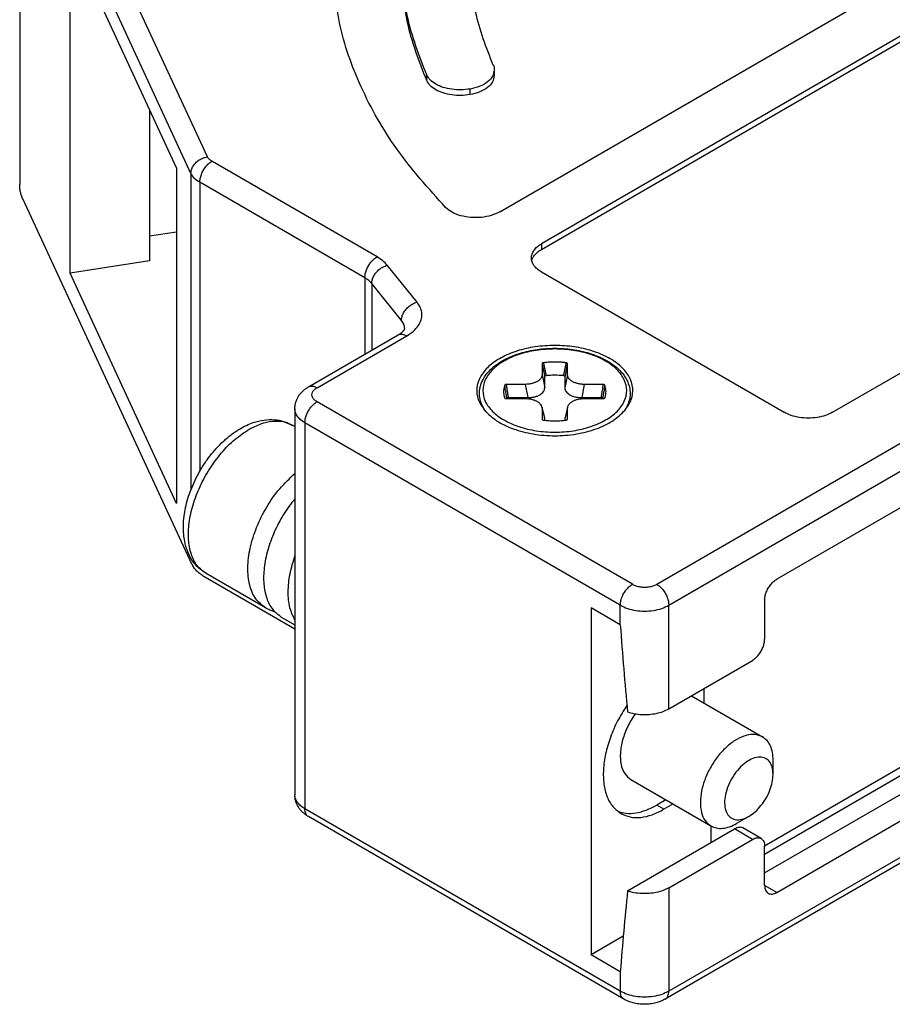
# Model space of a CAD drawing. Units: millimetres. Extents: x -210 to 0, y 0 to 297.
# Drawn here: x -82 to -57, y 232 to 260 of the extents above; entities that cross this region are included whole.
import ezdxf

# ---------------------------------------------------------------- set-up
doc = ezdxf.new("R2010")
doc.units = ezdxf.units.MM
doc.layers.add('1', color=7, linetype='Continuous')

msp = doc.modelspace()

# ---------------------------------------------------------------- linework, layer by layer
at = {"color": 7, "linetype": 'Continuous'}
for p, q in [((-67.949, 254.689), (-34.408, 274.101)), ((-32.794, 273.399), (-66.735, 253.754)), ((-66.735, 253.591), (-32.794, 273.236)), ((-63.023, 243.218), (-15.293, 270.842)), ((-58.25, 248.843), (-24.309, 268.488)), ((-18.44, 267.961), (-59.876, 243.979)), ((-81.941, 266.739), (-81.941, 255.485)), ((-76.951, 255.809), (-81.873, 266.439)), ((-77.367, 255.973), (-80.473, 262.681)), ((-80.473, 252.895), (-80.473, 262.681)), ((-18.711, 259.982), (-60.23, 235.952)), ((-19.642, 259.688), (-60.23, 236.197)), ((-15.396, 259.36), (-63.126, 231.736)), ((-60.23, 235.416), (-19.11, 259.215)), ((-68.109, 258.822), (-68.109, 258.659)), ((-59.876, 234.845), (-18.44, 258.827)), ((-78.155, 257.674), (-78.155, 253.255)), ((-77.367, 255.973), (-77.367, 246.187)), ((-71.88, 252.764), (-76.692, 255.549)), ((-76.922, 244.42), (-81.844, 255.051)), ((-77.367, 254.096), (-78.155, 253.974)), ((-78.155, 253.255), (-80.473, 252.895)), ((-66.735, 252.936), (-59.664, 248.843)), ((-77.367, 246.187), (-80.473, 252.895)), ((-70.814, 251.524), (-71.681, 252.599)), ((-73.526, 249.584), (-70.91, 251.099)), ((-66.714, 250.259), (-66.714, 249.942)), ((-65.978, 249.942), (-65.978, 250.259)), ((-67.206, 249.657), (-67.754, 249.657)), ((-64.938, 249.657), (-65.486, 249.657)), ((-67.754, 249.246), (-67.206, 249.246)), ((-65.486, 249.246), (-64.938, 249.246)), ((-73.922, 248.947), (-73.922, 237.693)), ((-66.719, 248.988), (-66.719, 248.988)), ((-66.714, 248.946), (-66.714, 248.629)), ((-65.978, 248.629), (-65.978, 248.946)), ((-73.922, 248.425), (-74.003, 248.472)), ((-64.437, 243.218), (-73.629, 248.538)), ((-73.922, 242.524), (-76.589, 244.067)), ((-74.775, 243.141), (-76.508, 244.144)), ((-60.23, 243.366), (-60.23, 242.225)), ((-74.316, 242.875), (-73.922, 242.648)), ((-64.437, 242.647), (-65.285, 243.138)), ((-65.285, 243.138), (-65.285, 233.026)), ((-63.023, 240.2), (-60.583, 241.612)), ((-62.366, 240.581), (-60.291, 239.38)), ((-61.997, 240.794), (-61.997, 240.367)), ((-59.982, 238.286), (-59.982, 238.696)), ((-64.128, 238.134), (-61.794, 236.784)), ((-63.112, 237.546), (-63.376, 237.394)), ((-62.9, 237.424), (-63.164, 237.271)), ((-64.334, 231.736), (-73.526, 237.056)), ((-60.692, 237.06), (-61.047, 236.856)), ((-64.226, 234.888), (-61.105, 236.695)), ((-61.785, 236.301), (-61.785, 236.778)), ((-60.333, 236.418), (-60.863, 236.725)), ((-63.023, 234.981), (-60.583, 236.393)), ((-60.23, 235.048), (-60.23, 236.19)), ((-64.35, 233.567), (-65.285, 233.026)), ((-64.437, 232.535), (-65.285, 233.026))]:
    msp.add_line(p, q, dxfattribs=at)
at = {"color": 2, "linetype": 'Continuous'}
for p, q in [((-63.376, 243.83), (-15.646, 271.455)), ((-76.468, 256.291), (-81.39, 266.922)), ((-15.293, 259.589), (-63.023, 231.964)), ((-70.077, 258.514), (-70.077, 258.677)), ((-68.816, 258.105), (-68.816, 258.268)), ((-71.526, 253.376), (-76.339, 256.162)), ((-76.951, 255.809), (-76.951, 246.583)), ((-76.692, 255.549), (-76.692, 247.126)), ((-66.735, 253.754), (-66.735, 253.591)), ((-70.361, 252.055), (-71.228, 253.13)), ((-71.88, 252.764), (-71.88, 250.537)), ((-71.681, 252.599), (-71.681, 250.652)), ((-73.276, 249.559), (-70.66, 251.074)), ((-66.714, 249.942), (-66.64, 249.559)), ((-66.64, 249.559), (-66.64, 249.884)), ((-65.978, 249.942), (-66.052, 249.559)), ((-66.052, 249.884), (-66.052, 249.559)), ((-67.206, 249.657), (-67.133, 249.274)), ((-65.486, 249.657), (-65.559, 249.274)), ((-67.694, 249.274), (-67.133, 249.274)), ((-65.559, 249.274), (-64.998, 249.274)), ((-64.083, 243.83), (-73.276, 249.15)), ((-66.719, 248.988), (-66.645, 248.689)), ((-65.973, 248.988), (-66.047, 248.689)), ((-66.64, 248.611), (-66.64, 248.648)), ((-66.052, 248.648), (-66.052, 248.611)), ((-73.629, 248.538), (-73.629, 237.284)), ((-64.437, 242.647), (-64.437, 243.218)), ((-63.023, 240.2), (-63.023, 243.218)), ((-64.437, 231.964), (-73.629, 237.284)), ((-63.164, 237.271), (-63.376, 237.394)), ((-60.583, 236.393), (-61.105, 236.695)), ((-63.023, 234.981), (-63.023, 231.964)), ((-59.876, 234.845), (-60.23, 235.05)), ((-64.437, 232.535), (-64.437, 231.964))]:
    msp.add_line(p, q, dxfattribs=at)
at = {"color": 7, "linetype": 'Continuous'}
for points, knots in [([(-69.527, 254.814), (-70.025, 255.368), (-70.986, 256.44), (-72.025, 258.271), (-72.7, 260.16), (-72.785, 261.455), (-72.826, 262.093)], [0, 0, 0, 0, 2.227974, 4.307768, 6.276342, 8.184884, 8.184884, 8.184884, 8.184884]), ([(-70.077, 258.677), (-70.295, 259.235), (-70.725, 260.334), (-70.793, 261.513), (-70.826, 262.093)], [0, 0, 0, 0, 1.784735, 3.516625, 3.516625, 3.516625, 3.516625]), ([(-68.14, 258.966), (-68.34, 259.477), (-68.733, 260.483), (-68.795, 261.562), (-68.826, 262.093)], [0, 0, 0, 0, 1.633646, 3.218921, 3.218921, 3.218921, 3.218921]), ([(-70.077, 258.514), (-70.295, 259.072), (-70.725, 260.171), (-70.793, 261.35), (-70.826, 261.93)], [0, 0, 0, 0, 1.784735, 3.516625, 3.516625, 3.516625, 3.516625]), ([(-68.14, 258.966), (-68.131, 258.943), (-68.113, 258.896), (-68.11, 258.846), (-68.109, 258.822)], [0, 0, 0, 0, 0.0755443, 0.1488518, 0.1488518, 0.1488518, 0.1488518]), ([(-68.816, 258.268), (-68.904, 258.257), (-69.081, 258.234), (-69.345, 258.253), (-69.593, 258.307), (-69.806, 258.399), (-69.979, 258.517), (-70.046, 258.627), (-70.077, 258.677)], [0, 0, 0, 0, 0.266021, 0.533357, 0.789386, 1.02324, 1.228063, 1.403983, 1.403983, 1.403983, 1.403983]), ([(-68.109, 258.822), (-68.12, 258.759), (-68.144, 258.622), (-68.311, 258.459), (-68.538, 258.332), (-68.72, 258.29), (-68.816, 258.268)], [0, 0, 0, 0, 0.1881016, 0.4068351, 0.667374, 0.9633973, 0.9633973, 0.9633973, 0.9633973]), ([(-68.109, 258.659), (-68.12, 258.595), (-68.144, 258.459), (-68.311, 258.296), (-68.538, 258.169), (-68.72, 258.127), (-68.816, 258.105)], [0, 0, 0, 0, 0.1881016, 0.4068351, 0.667374, 0.9633973, 0.9633973, 0.9633973, 0.9633973]), ([(-68.816, 258.105), (-68.904, 258.094), (-69.081, 258.071), (-69.345, 258.09), (-69.593, 258.144), (-69.806, 258.236), (-69.979, 258.354), (-70.046, 258.463), (-70.077, 258.514)], [0, 0, 0, 0, 0.266021, 0.533357, 0.789386, 1.02324, 1.228063, 1.403983, 1.403983, 1.403983, 1.403983]), ([(-76.692, 255.549), (-76.749, 255.585), (-76.855, 255.653), (-76.921, 255.759), (-76.951, 255.809)], [0, 0, 0, 0, 0.1990564, 0.370711, 0.370711, 0.370711, 0.370711]), ([(-81.844, 255.051), (-81.86, 255.088), (-81.889, 255.157), (-81.919, 255.269), (-81.938, 255.377), (-81.94, 255.451), (-81.941, 255.485)], [0, 0, 0, 0, 0.1216463, 0.2259574, 0.3462437, 0.4488372, 0.4488372, 0.4488372, 0.4488372]), ([(-67.949, 254.689), (-68.03, 254.65), (-68.2, 254.569), (-68.489, 254.519), (-68.79, 254.515), (-69.078, 254.565), (-69.335, 254.656), (-69.467, 254.764), (-69.527, 254.814)], [0, 0, 0, 0, 0.268164, 0.563625, 0.869586, 1.167153, 1.439096, 1.67398, 1.67398, 1.67398, 1.67398]), ([(-67.028, 253.345), (-67.024, 253.383), (-67.016, 253.463), (-66.953, 253.574), (-66.859, 253.675), (-66.778, 253.727), (-66.735, 253.754)], [0, 0, 0, 0, 0.1145366, 0.2371196, 0.3733257, 0.5255044, 0.5255044, 0.5255044, 0.5255044]), ([(-67.018, 253.264), (-67.008, 253.295), (-66.986, 253.359), (-66.922, 253.445), (-66.839, 253.526), (-66.771, 253.569), (-66.735, 253.591)], [0, 0, 0, 0, 0.0974581, 0.2026532, 0.3178545, 0.4438994, 0.4438994, 0.4438994, 0.4438994]), ([(-66.735, 252.936), (-66.778, 252.963), (-66.859, 253.015), (-66.953, 253.117), (-67.016, 253.227), (-67.024, 253.307), (-67.028, 253.345)], [0, 0, 0, 0, 0.1521787, 0.2883848, 0.4109678, 0.5255044, 0.5255044, 0.5255044, 0.5255044]), ([(-71.681, 252.599), (-71.709, 252.63), (-71.767, 252.694), (-71.841, 252.74), (-71.88, 252.764)], [0, 0, 0, 0, 0.1233207, 0.2593251, 0.2593251, 0.2593251, 0.2593251]), ([(-70.72, 251.28), (-70.725, 251.323), (-70.735, 251.412), (-70.787, 251.486), (-70.814, 251.524)], [0, 0, 0, 0, 0.1275805, 0.2660299, 0.2660299, 0.2660299, 0.2660299]), ([(-70.91, 251.099), (-70.903, 251.103), (-70.89, 251.11), (-70.871, 251.122), (-70.853, 251.134), (-70.837, 251.146), (-70.823, 251.157), (-70.809, 251.168), (-70.798, 251.178), (-70.788, 251.187), (-70.779, 251.195), (-70.771, 251.203), (-70.763, 251.211), (-70.756, 251.22), (-70.749, 251.228), (-70.743, 251.236), (-70.738, 251.243), (-70.734, 251.249), (-70.73, 251.255), (-70.727, 251.261), (-70.725, 251.266), (-70.723, 251.271), (-70.721, 251.275), (-70.721, 251.278), (-70.72, 251.279), (-70.72, 251.28)], [0, 0, 0, 0, 0.0234686, 0.0460348, 0.0677032, 0.0875995, 0.105924, 0.1227067, 0.1379735, 0.1517465, 0.1640437, 0.1748789, 0.1853932, 0.1970105, 0.2094188, 0.2187541, 0.2268932, 0.2338644, 0.2415128, 0.247809, 0.252797, 0.2587532, 0.262674, 0.2658789, 0.2674283, 0.2674283, 0.2674283, 0.2674283]), ([(-66.346, 250.794), (-66.536, 250.786), (-66.909, 250.771), (-67.438, 250.648), (-67.901, 250.458), (-68.271, 250.205), (-68.528, 249.9), (-68.643, 249.556), (-68.599, 249.197), (-68.464, 249.004), (-68.393, 248.904)], [0, 0, 0, 0, 0.570417, 1.11713, 1.619682, 2.064602, 2.450268, 2.792647, 3.126249, 3.490148, 3.490148, 3.490148, 3.490148]), ([(-68.35, 248.854), (-68.394, 248.922), (-68.481, 249.053), (-68.533, 249.242), (-68.544, 249.385), (-68.539, 249.49), (-68.521, 249.589), (-68.488, 249.696), (-68.434, 249.815), (-68.344, 249.953), (-68.225, 250.086), (-68.09, 250.202), (-67.942, 250.306), (-67.763, 250.407), (-67.56, 250.496), (-67.259, 250.6), (-66.857, 250.686), (-66.346, 250.721), (-65.835, 250.686), (-65.418, 250.596), (-65.117, 250.491), (-64.921, 250.401), (-64.755, 250.309), (-64.606, 250.206), (-64.467, 250.086), (-64.351, 249.957), (-64.26, 249.819), (-64.19, 249.666), (-64.146, 249.485), (-64.149, 249.306), (-64.181, 249.164), (-64.222, 249.052), (-64.275, 248.95), (-64.321, 248.885), (-64.342, 248.854)], [0, 0, 0, 0, 0.242693, 0.46837, 0.578625, 0.674004, 0.782334, 0.878041, 1.009857, 1.173979, 1.371052, 1.543196, 1.706502, 1.912034, 2.158843, 2.369342, 2.868077, 3.385201, 3.902325, 4.401059, 4.658255, 4.858371, 5.047244, 5.227211, 5.399354, 5.596428, 5.748204, 5.892369, 6.099006, 6.301251, 6.424939, 6.532885, 6.657188, 6.770525, 6.770525, 6.770525, 6.770525]), ([(-64.299, 248.904), (-64.228, 249.004), (-64.093, 249.197), (-64.049, 249.556), (-64.164, 249.9), (-64.421, 250.205), (-64.791, 250.458), (-65.254, 250.648), (-65.783, 250.771), (-66.156, 250.786), (-66.346, 250.794)], [0, 0, 0, 0, 0.363899, 0.697501, 1.03988, 1.425547, 1.870466, 2.373018, 2.919731, 3.490148, 3.490148, 3.490148, 3.490148]), ([(-66.675, 250.287), (-66.676, 250.287), (-66.678, 250.286), (-66.68, 250.286), (-66.682, 250.286), (-66.685, 250.286), (-66.69, 250.285), (-66.695, 250.283), (-66.699, 250.281), (-66.703, 250.279), (-66.707, 250.276), (-66.71, 250.273), (-66.712, 250.269), (-66.713, 250.266), (-66.713, 250.263), (-66.714, 250.262), (-66.714, 250.26), (-66.714, 250.259), (-66.714, 250.259)], [0, 0, 0, 0, 0.00218718, 0.00434559, 0.00664374, 0.00891034, 0.01448743, 0.0198213, 0.02486609, 0.02964295, 0.03416836, 0.03848048, 0.04265767, 0.04675316, 0.04823965, 0.04973073, 0.05136135, 0.05294905, 0.05294905, 0.05294905, 0.05294905]), ([(-66.017, 250.287), (-66.018, 250.287), (-66.02, 250.287), (-66.032, 250.289), (-66.055, 250.291), (-66.098, 250.296), (-66.151, 250.301), (-66.216, 250.305), (-66.281, 250.307), (-66.346, 250.308), (-66.411, 250.307), (-66.476, 250.305), (-66.541, 250.301), (-66.594, 250.296), (-66.637, 250.291), (-66.66, 250.289), (-66.672, 250.287), (-66.674, 250.287), (-66.675, 250.287)], [0, 0, 0, 0, 0.0031025, 0.0062222, 0.0383668, 0.070607, 0.1352307, 0.2001003, 0.2651344, 0.3302509, 0.3953674, 0.4604015, 0.5252711, 0.5898949, 0.6221348, 0.6542791, 0.6573907, 0.6605014, 0.6605014, 0.6605014, 0.6605014]), ([(-65.978, 250.259), (-65.978, 250.259), (-65.978, 250.26), (-65.978, 250.262), (-65.979, 250.263), (-65.979, 250.266), (-65.98, 250.269), (-65.982, 250.273), (-65.985, 250.276), (-65.989, 250.279), (-65.993, 250.281), (-65.997, 250.283), (-66.002, 250.285), (-66.007, 250.286), (-66.01, 250.286), (-66.012, 250.286), (-66.014, 250.286), (-66.016, 250.287), (-66.017, 250.287)], [0, 0, 0, 0, 0.0015877, 0.00321832, 0.00470939, 0.00619589, 0.01029137, 0.01446857, 0.01878069, 0.0233061, 0.02808296, 0.03312774, 0.03846162, 0.04403871, 0.04630548, 0.04860382, 0.05075725, 0.05294802, 0.05294802, 0.05294802, 0.05294802]), ([(-66.714, 249.942), (-66.714, 249.933), (-66.715, 249.915), (-66.723, 249.887), (-66.735, 249.859), (-66.752, 249.832), (-66.772, 249.808), (-66.796, 249.785), (-66.824, 249.763), (-66.858, 249.742), (-66.895, 249.723), (-66.935, 249.706), (-66.975, 249.692), (-67.034, 249.676), (-67.111, 249.661), (-67.174, 249.658), (-67.206, 249.657)], [0, 0, 0, 0, 0.0250607, 0.0553938, 0.087071, 0.1150386, 0.150103, 0.1817856, 0.2148963, 0.2567379, 0.3010228, 0.339636, 0.3868243, 0.4290598, 0.5230198, 0.6192876, 0.6192876, 0.6192876, 0.6192876]), ([(-65.486, 249.657), (-65.502, 249.657), (-65.534, 249.658), (-65.582, 249.663), (-65.629, 249.67), (-65.673, 249.68), (-65.716, 249.692), (-65.758, 249.706), (-65.798, 249.723), (-65.834, 249.742), (-65.866, 249.763), (-65.896, 249.785), (-65.921, 249.809), (-65.942, 249.835), (-65.958, 249.861), (-65.97, 249.888), (-65.977, 249.915), (-65.978, 249.933), (-65.978, 249.942)], [0, 0, 0, 0, 0.0484268, 0.0962558, 0.1436758, 0.1902199, 0.2316053, 0.2796832, 0.3222202, 0.3625622, 0.4005169, 0.4375425, 0.4742422, 0.5042692, 0.5369189, 0.5639569, 0.5943377, 0.6193666, 0.6193666, 0.6193666, 0.6193666]), ([(-73.922, 248.947), (-73.92, 248.983), (-73.917, 249.047), (-73.895, 249.144), (-73.862, 249.231), (-73.817, 249.313), (-73.762, 249.389), (-73.693, 249.464), (-73.612, 249.531), (-73.553, 249.568), (-73.526, 249.584)], [0, 0, 0, 0, 0.1073803, 0.1927477, 0.298185, 0.3839507, 0.4719921, 0.5790616, 0.6899866, 0.7859878, 0.7859878, 0.7859878, 0.7859878]), ([(-67.802, 249.635), (-67.802, 249.634), (-67.803, 249.633), (-67.805, 249.625), (-67.81, 249.613), (-67.818, 249.588), (-67.826, 249.557), (-67.833, 249.519), (-67.838, 249.482), (-67.839, 249.444), (-67.838, 249.406), (-67.834, 249.376), (-67.83, 249.352), (-67.828, 249.341), (-67.827, 249.336)], [0, 0, 0, 0, 0.0019133, 0.003835, 0.0234848, 0.0429858, 0.0815357, 0.1196703, 0.1575237, 0.1952353, 0.2329468, 0.2708003, 0.2874576, 0.3041784, 0.3041784, 0.3041784, 0.3041784]), ([(-67.754, 249.657), (-67.755, 249.657), (-67.756, 249.657), (-67.759, 249.657), (-67.761, 249.657), (-67.764, 249.657), (-67.769, 249.657), (-67.775, 249.656), (-67.78, 249.655), (-67.785, 249.653), (-67.789, 249.65), (-67.793, 249.648), (-67.797, 249.644), (-67.799, 249.641), (-67.8, 249.639), (-67.801, 249.638), (-67.801, 249.636), (-67.802, 249.635), (-67.802, 249.635)], [0, 0, 0, 0, 0.00237848, 0.00474629, 0.00694934, 0.00913778, 0.015068, 0.02083605, 0.02637717, 0.03169206, 0.0367676, 0.04160679, 0.04625152, 0.05071594, 0.05244521, 0.05415928, 0.05576535, 0.05731085, 0.05731085, 0.05731085, 0.05731085]), ([(-64.89, 249.635), (-64.89, 249.635), (-64.891, 249.636), (-64.891, 249.638), (-64.892, 249.639), (-64.893, 249.641), (-64.895, 249.644), (-64.899, 249.648), (-64.903, 249.65), (-64.907, 249.653), (-64.912, 249.655), (-64.917, 249.656), (-64.923, 249.657), (-64.928, 249.657), (-64.931, 249.657), (-64.933, 249.657), (-64.936, 249.657), (-64.937, 249.657), (-64.938, 249.657)], [0, 0, 0, 0, 0.00154543, 0.00315773, 0.00487167, 0.00660081, 0.01106523, 0.01570995, 0.02054914, 0.02562469, 0.03093957, 0.0364807, 0.04224875, 0.04817897, 0.05036741, 0.05257046, 0.05493827, 0.05731675, 0.05731675, 0.05731675, 0.05731675]), ([(-64.865, 249.336), (-64.861, 249.361), (-64.852, 249.41), (-64.853, 249.484), (-64.864, 249.56), (-64.881, 249.608), (-64.89, 249.635)], [0, 0, 0, 0, 0.0756235, 0.1507508, 0.2206908, 0.3039534, 0.3039534, 0.3039534, 0.3039534]), ([(-67.827, 249.336), (-67.825, 249.329), (-67.822, 249.316), (-67.817, 249.297), (-67.811, 249.278), (-67.806, 249.266), (-67.804, 249.259)], [0, 0, 0, 0, 0.02006584, 0.04022882, 0.05891226, 0.07997195, 0.07997195, 0.07997195, 0.07997195]), ([(-67.804, 249.26), (-67.804, 249.26), (-67.804, 249.26), (-67.804, 249.26), (-67.804, 249.26), (-67.804, 249.259), (-67.804, 249.259), (-67.804, 249.259), (-67.803, 249.259), (-67.803, 249.259), (-67.803, 249.258), (-67.802, 249.258), (-67.802, 249.258), (-67.801, 249.257), (-67.801, 249.257), (-67.801, 249.257), (-67.8, 249.257), (-67.8, 249.256), (-67.799, 249.256), (-67.798, 249.255), (-67.797, 249.255), (-67.796, 249.254), (-67.795, 249.254), (-67.794, 249.253), (-67.793, 249.253), (-67.791, 249.252), (-67.79, 249.251), (-67.788, 249.251), (-67.787, 249.25), (-67.785, 249.25), (-67.783, 249.249), (-67.782, 249.249), (-67.78, 249.249), (-67.779, 249.248), (-67.778, 249.248), (-67.776, 249.248), (-67.775, 249.247), (-67.774, 249.247), (-67.772, 249.247), (-67.771, 249.247), (-67.769, 249.246), (-67.767, 249.246), (-67.765, 249.246), (-67.763, 249.246), (-67.761, 249.246), (-67.759, 249.246), (-67.757, 249.246), (-67.755, 249.246), (-67.754, 249.246), (-67.754, 249.246)], [0, 0, 0, 0, 0.00003821, 0.00007641, 0.00017122, 0.00030146, 0.00053095, 0.00081748, 0.00116192, 0.00171648, 0.00225876, 0.00277524, 0.00325211, 0.00367542, 0.00403103, 0.00430475, 0.00499476, 0.00577013, 0.00663118, 0.00757838, 0.00861234, 0.00973379, 0.01094364, 0.01224292, 0.01363278, 0.01511454, 0.01668963, 0.01843917, 0.02015844, 0.02184217, 0.02348484, 0.02508077, 0.02662414, 0.02810894, 0.02952907, 0.0308783, 0.03215031, 0.0333387, 0.03443696, 0.03645831, 0.03842503, 0.04033292, 0.04217766, 0.04395477, 0.04632413, 0.04870342, 0.05018846, 0.05172198, 0.0532905, 0.0532905, 0.0532905, 0.0532905]), ([(-67.206, 249.246), (-67.194, 249.245), (-67.165, 249.245), (-67.122, 249.242), (-67.078, 249.236), (-67.021, 249.225), (-66.958, 249.207), (-66.898, 249.182), (-66.858, 249.159), (-66.828, 249.139), (-66.801, 249.118), (-66.77, 249.087), (-66.738, 249.045), (-66.725, 249.007), (-66.719, 248.988)], [0, 0, 0, 0, 0.0376767, 0.0853837, 0.1306687, 0.1688584, 0.2612787, 0.3263261, 0.362798, 0.3983499, 0.4355486, 0.4658676, 0.5306484, 0.5883676, 0.5883676, 0.5883676, 0.5883676]), ([(-65.973, 248.988), (-65.971, 248.997), (-65.965, 249.016), (-65.952, 249.042), (-65.935, 249.069), (-65.915, 249.094), (-65.891, 249.118), (-65.864, 249.139), (-65.834, 249.159), (-65.802, 249.177), (-65.768, 249.193), (-65.732, 249.207), (-65.694, 249.218), (-65.642, 249.231), (-65.572, 249.243), (-65.516, 249.245), (-65.486, 249.246)], [0, 0, 0, 0, 0.0268465, 0.0589548, 0.0875984, 0.1228398, 0.1532347, 0.1900555, 0.2256898, 0.2622716, 0.3001335, 0.3389339, 0.3755718, 0.4195246, 0.4995395, 0.5886191, 0.5886191, 0.5886191, 0.5886191]), ([(-64.938, 249.246), (-64.938, 249.246), (-64.937, 249.246), (-64.935, 249.246), (-64.934, 249.246), (-64.933, 249.246), (-64.932, 249.246), (-64.931, 249.246), (-64.931, 249.246), (-64.93, 249.246), (-64.93, 249.246), (-64.929, 249.246), (-64.929, 249.246), (-64.929, 249.246), (-64.929, 249.246), (-64.927, 249.246), (-64.925, 249.246), (-64.922, 249.247), (-64.919, 249.247), (-64.917, 249.247), (-64.916, 249.248), (-64.915, 249.248), (-64.914, 249.248), (-64.912, 249.248), (-64.911, 249.249), (-64.909, 249.249), (-64.908, 249.25), (-64.906, 249.25), (-64.905, 249.25), (-64.903, 249.251), (-64.902, 249.252), (-64.9, 249.252), (-64.899, 249.253), (-64.898, 249.253), (-64.897, 249.254), (-64.896, 249.254), (-64.895, 249.255), (-64.894, 249.255), (-64.893, 249.256), (-64.892, 249.256), (-64.892, 249.257), (-64.891, 249.257), (-64.891, 249.257), (-64.89, 249.257), (-64.89, 249.258), (-64.89, 249.258), (-64.889, 249.258), (-64.889, 249.259), (-64.889, 249.259), (-64.888, 249.259), (-64.888, 249.259), (-64.888, 249.259), (-64.888, 249.26), (-64.888, 249.26), (-64.888, 249.26), (-64.888, 249.26), (-64.888, 249.26)], [0, 0, 0, 0, 0.00156801, 0.00310105, 0.00458562, 0.00534752, 0.00606547, 0.00673402, 0.0073477, 0.00790103, 0.00838852, 0.00880469, 0.00914405, 0.0094011, 0.00957034, 0.00964626, 0.01297933, 0.01629976, 0.01960227, 0.02071496, 0.02190956, 0.02318011, 0.02452075, 0.02592569, 0.02738922, 0.02890576, 0.03046984, 0.03207612, 0.0337194, 0.03539468, 0.03709712, 0.03858046, 0.03998332, 0.04130693, 0.04255243, 0.04372084, 0.04481312, 0.04583009, 0.04677247, 0.04764089, 0.04843586, 0.04915779, 0.04942294, 0.04976679, 0.05017561, 0.05063579, 0.05113382, 0.05165637, 0.05219038, 0.05251452, 0.05278453, 0.05300118, 0.05312548, 0.05321617, 0.05325326, 0.05329035, 0.05329035, 0.05329035, 0.05329035]), ([(-64.888, 249.259), (-64.886, 249.265), (-64.881, 249.277), (-64.875, 249.296), (-64.87, 249.316), (-64.867, 249.329), (-64.865, 249.336)], [0, 0, 0, 0, 0.01793648, 0.03974328, 0.05990713, 0.07997381, 0.07997381, 0.07997381, 0.07997381]), ([(-73.629, 248.538), (-73.672, 248.565), (-73.753, 248.617), (-73.847, 248.719), (-73.91, 248.829), (-73.918, 248.909), (-73.922, 248.947)], [0, 0, 0, 0, 0.1521787, 0.2883848, 0.4109678, 0.5255044, 0.5255044, 0.5255044, 0.5255044]), ([(-68.393, 248.904), (-68.28, 248.795), (-68.037, 248.561), (-67.54, 248.34), (-66.967, 248.193), (-66.346, 248.145), (-65.725, 248.193), (-65.152, 248.34), (-64.655, 248.561), (-64.412, 248.795), (-64.299, 248.904)], [0, 0, 0, 0, 0.46708, 1.007218, 1.605856, 2.236473, 2.86709, 3.465728, 4.005866, 4.472946, 4.472946, 4.472946, 4.472946]), ([(-66.719, 248.988), (-66.718, 248.985), (-66.717, 248.978), (-66.715, 248.967), (-66.714, 248.956), (-66.714, 248.949), (-66.714, 248.946)], [0, 0, 0, 0, 0.01069719, 0.02133312, 0.03258534, 0.04250616, 0.04250616, 0.04250616, 0.04250616]), ([(-65.978, 248.946), (-65.978, 248.947), (-65.978, 248.948), (-65.978, 248.956), (-65.977, 248.969), (-65.974, 248.982), (-65.973, 248.988)], [0, 0, 0, 0, 0.00200092, 0.00400174, 0.02316853, 0.04250419, 0.04250419, 0.04250419, 0.04250419]), ([(-65.973, 248.988), (-65.973, 248.988), (-65.973, 248.988), (-65.973, 248.988), (-65.973, 248.988)], [0, 0, 0, 0, 0.00000648452, 0.00001296908, 0.00001296908, 0.00001296908, 0.00001296908]), ([(-76.508, 244.144), (-76.582, 244.194), (-76.733, 244.295), (-76.914, 244.514), (-77.055, 244.78), (-77.13, 245.045), (-77.166, 245.299), (-77.174, 245.545), (-77.154, 245.806), (-77.108, 246.073), (-77.041, 246.332), (-76.948, 246.601), (-76.831, 246.871), (-76.714, 247.091), (-76.61, 247.264), (-76.527, 247.391), (-76.438, 247.515), (-76.314, 247.675), (-76.159, 247.851), (-75.994, 248.011), (-75.861, 248.125), (-75.752, 248.211), (-75.641, 248.288), (-75.505, 248.375), (-75.339, 248.464), (-75.101, 248.561), (-74.827, 248.628), (-74.571, 248.638), (-74.381, 248.613), (-74.245, 248.58), (-74.118, 248.534), (-74.04, 248.491), (-74.003, 248.472)], [0, 0, 0, 0, 0.266096, 0.542328, 0.841174, 1.165071, 1.363364, 1.609838, 1.899799, 2.148515, 2.422289, 2.70208, 3.001746, 3.303896, 3.447829, 3.608202, 3.757468, 3.905824, 4.215358, 4.459385, 4.5947, 4.741441, 4.877582, 4.998227, 5.224753, 5.442996, 5.766893, 6.065739, 6.204958, 6.340439, 6.485342, 6.608919, 6.608919, 6.608919, 6.608919]), ([(-66.686, 248.617), (-66.685, 248.617), (-66.684, 248.617), (-66.683, 248.616), (-66.681, 248.616), (-66.68, 248.616), (-66.68, 248.616)], [0, 0, 0, 0, 0.00157726, 0.003167246, 0.004490573, 0.005849568, 0.005849568, 0.005849568, 0.005849568]), ([(-66.68, 248.616), (-66.68, 248.616), (-66.68, 248.616), (-66.68, 248.616), (-66.68, 248.616), (-66.68, 248.616), (-66.68, 248.616), (-66.68, 248.616), (-66.68, 248.616), (-66.68, 248.616), (-66.68, 248.616)], [0, 0, 0, 0, 0.00000196461, 0.0000039292, 0.00000589379, 0.00000785838, 0.00000982296, 0.00001178755, 0.00001375214, 0.00001571673, 0.00001571673, 0.00001571673, 0.00001571673]), ([(-66.68, 248.616), (-66.624, 248.61), (-66.513, 248.597), (-66.34, 248.593), (-66.173, 248.598), (-66.062, 248.61), (-66.012, 248.616)], [0, 0, 0, 0, 0.1697288, 0.3346335, 0.5187594, 0.6692255, 0.6692255, 0.6692255, 0.6692255]), ([(-66.012, 248.616), (-66.012, 248.616), (-66.011, 248.616), (-66.009, 248.616), (-66.008, 248.617), (-66.007, 248.617), (-66.006, 248.617)], [0, 0, 0, 0, 0.001379606, 0.002717417, 0.004321068, 0.005909395, 0.005909395, 0.005909395, 0.005909395]), ([(-66.012, 248.616), (-66.012, 248.616), (-66.012, 248.616), (-66.012, 248.616), (-66.012, 248.616), (-66.012, 248.616), (-66.012, 248.616), (-66.012, 248.616), (-66.012, 248.616), (-66.012, 248.616), (-66.012, 248.616)], [0, 0, 0, 0, 0.00000190934, 0.0000038187, 0.00000572803, 0.00000763735, 0.00000954669, 0.00001145603, 0.00001336534, 0.0000152751, 0.0000152751, 0.0000152751, 0.0000152751]), ([(-58.25, 248.843), (-58.318, 248.81), (-58.46, 248.74), (-58.701, 248.687), (-58.957, 248.667), (-59.212, 248.687), (-59.453, 248.74), (-59.596, 248.81), (-59.664, 248.843)], [0, 0, 0, 0, 0.226612, 0.474627, 0.734197, 0.993766, 1.241781, 1.468393, 1.468393, 1.468393, 1.468393]), ([(-73.922, 246.324), (-74.037, 246.172), (-74.267, 245.867), (-74.529, 245.36), (-74.721, 244.84), (-74.826, 244.329), (-74.842, 243.852), (-74.763, 243.436), (-74.596, 243.087), (-74.406, 242.944), (-74.316, 242.875)], [0, 0, 0, 0, 0.571009, 1.146037, 1.70487, 2.229094, 2.70455, 3.124373, 3.492916, 3.829434, 3.829434, 3.829434, 3.829434]), ([(-73.922, 244.67), (-73.979, 244.489), (-74.088, 244.143), (-74.138, 243.628), (-74.104, 243.16), (-73.98, 242.899), (-73.922, 242.777)], [0, 0, 0, 0, 0.56686, 1.086474, 1.547074, 1.948345, 1.948345, 1.948345, 1.948345]), ([(-76.589, 244.067), (-76.626, 244.09), (-76.697, 244.136), (-76.775, 244.207), (-76.829, 244.268), (-76.863, 244.316), (-76.895, 244.366), (-76.913, 244.401), (-76.922, 244.42)], [0, 0, 0, 0, 0.1291824, 0.2534471, 0.3142322, 0.3736633, 0.4293259, 0.4920669, 0.4920669, 0.4920669, 0.4920669]), ([(-60.23, 243.366), (-60.227, 243.404), (-60.222, 243.483), (-60.184, 243.6), (-60.129, 243.716), (-60.056, 243.822), (-59.973, 243.913), (-59.907, 243.957), (-59.876, 243.979)], [0, 0, 0, 0, 0.1131476, 0.23707, 0.3668307, 0.4966335, 0.6206759, 0.7340029, 0.7340029, 0.7340029, 0.7340029]), ([(-74.508, 243.028), (-74.555, 243.043), (-74.648, 243.073), (-74.733, 243.119), (-74.775, 243.141)], [0, 0, 0, 0, 0.1462336, 0.2905057, 0.2905057, 0.2905057, 0.2905057]), ([(-64.437, 243.218), (-64.369, 243.184), (-64.226, 243.114), (-63.985, 243.061), (-63.73, 243.041), (-63.474, 243.061), (-63.233, 243.114), (-63.091, 243.184), (-63.023, 243.218)], [0, 0, 0, 0, 0.226612, 0.474627, 0.734197, 0.993766, 1.241781, 1.468393, 1.468393, 1.468393, 1.468393]), ([(-64.437, 242.647), (-64.405, 242.218), (-64.341, 241.371), (-64.264, 240.525), (-64.226, 240.107)], [0, 0, 0, 0, 1.288552, 2.548264, 2.548264, 2.548264, 2.548264]), ([(-60.583, 241.612), (-60.552, 241.633), (-60.486, 241.678), (-60.403, 241.769), (-60.33, 241.875), (-60.275, 241.99), (-60.238, 242.108), (-60.232, 242.187), (-60.23, 242.225)], [0, 0, 0, 0, 0.1133271, 0.2373695, 0.3671722, 0.496933, 0.6208554, 0.7340029, 0.7340029, 0.7340029, 0.7340029]), ([(-64.244, 240.298), (-64.338, 240.149), (-64.525, 239.852), (-64.732, 239.375), (-64.873, 238.897), (-64.94, 238.437), (-64.929, 238.012), (-64.838, 237.644), (-64.674, 237.336), (-64.5, 237.208), (-64.416, 237.146)], [0, 0, 0, 0, 0.52925, 1.052102, 1.553369, 2.019964, 2.442632, 2.818145, 3.152013, 3.460654, 3.460654, 3.460654, 3.460654]), ([(-64.005, 240.053), (-64.082, 239.932), (-64.232, 239.693), (-64.376, 239.306), (-64.447, 238.93), (-64.431, 238.593), (-64.336, 238.303), (-64.194, 238.188), (-64.128, 238.134)], [0, 0, 0, 0, 0.428392, 0.845632, 1.230467, 1.567888, 1.854765, 2.106799, 2.106799, 2.106799, 2.106799]), ([(-64.226, 240.107), (-64.16, 240.089), (-64.026, 240.05), (-63.814, 240.029), (-63.598, 240.031), (-63.389, 240.061), (-63.194, 240.113), (-63.078, 240.172), (-63.023, 240.2)], [0, 0, 0, 0, 0.205259, 0.41968, 0.636746, 0.849683, 1.052119, 1.238788, 1.238788, 1.238788, 1.238788]), ([(-60.291, 239.38), (-60.363, 239.409), (-60.516, 239.471), (-60.785, 239.431), (-61.059, 239.31), (-61.331, 239.107), (-61.583, 238.838), (-61.8, 238.52), (-61.967, 238.173), (-62.075, 237.821), (-62.115, 237.484), (-62.084, 237.186), (-61.985, 236.933), (-61.855, 236.832), (-61.794, 236.784)], [0, 0, 0, 0, 0.229627, 0.486481, 0.784666, 1.124378, 1.496326, 1.885671, 2.275017, 2.646965, 2.986677, 3.284862, 3.541715, 3.771343, 3.771343, 3.771343, 3.771343]), ([(-59.982, 238.696), (-59.985, 238.772), (-59.992, 238.916), (-60.053, 239.112), (-60.148, 239.276), (-60.245, 239.346), (-60.291, 239.38)], [0, 0, 0, 0, 0.2272525, 0.4305401, 0.6133911, 0.7841696, 0.7841696, 0.7841696, 0.7841696]), ([(-59.982, 238.286), (-59.987, 238.36), (-59.996, 238.497), (-60.086, 238.675), (-60.238, 238.783), (-60.43, 238.799), (-60.635, 238.733), (-60.84, 238.599), (-61.031, 238.406), (-61.195, 238.17), (-61.318, 237.911), (-61.39, 237.648), (-61.404, 237.403), (-61.36, 237.193), (-61.25, 237.034), (-61.081, 236.956), (-60.881, 236.967), (-60.758, 237.027), (-60.692, 237.06)], [0, 0, 0, 0, 0.221048, 0.408265, 0.577741, 0.756648, 0.965935, 1.211157, 1.485946, 1.777066, 2.068187, 2.342975, 2.588197, 2.797485, 2.976391, 3.145867, 3.333084, 3.554132, 3.554132, 3.554132, 3.554132]), ([(-60.689, 237.062), (-60.626, 237.104), (-60.495, 237.193), (-60.329, 237.375), (-60.183, 237.586), (-60.073, 237.818), (-59.998, 238.053), (-59.987, 238.211), (-59.982, 238.286)], [0, 0, 0, 0, 0.226654, 0.474739, 0.734344, 0.993866, 1.241711, 1.468006, 1.468006, 1.468006, 1.468006]), ([(-73.526, 237.056), (-73.556, 237.074), (-73.615, 237.111), (-73.695, 237.179), (-73.762, 237.251), (-73.821, 237.333), (-73.865, 237.416), (-73.899, 237.51), (-73.919, 237.601), (-73.921, 237.665), (-73.922, 237.693)], [0, 0, 0, 0, 0.1049812, 0.2069296, 0.3139992, 0.4020406, 0.5079003, 0.5932452, 0.7007732, 0.7859935, 0.7859935, 0.7859935, 0.7859935]), ([(-64.518, 237.215), (-64.434, 237.19), (-64.26, 237.139), (-63.972, 237.158), (-63.67, 237.239), (-63.477, 237.34), (-63.376, 237.394)], [0, 0, 0, 0, 0.260121, 0.540859, 0.850635, 1.192708, 1.192708, 1.192708, 1.192708]), ([(-64.416, 237.146), (-64.329, 237.106), (-64.147, 237.025), (-63.828, 237.023), (-63.492, 237.1), (-63.277, 237.212), (-63.164, 237.271)], [0, 0, 0, 0, 0.285996, 0.592385, 0.933248, 1.314456, 1.314456, 1.314456, 1.314456]), ([(-61.794, 236.784), (-61.742, 236.76), (-61.633, 236.711), (-61.443, 236.71), (-61.242, 236.755), (-61.114, 236.821), (-61.047, 236.856)], [0, 0, 0, 0, 0.1707786, 0.3536295, 0.5569172, 0.7841696, 0.7841696, 0.7841696, 0.7841696]), ([(-60.692, 237.06), (-60.691, 237.06), (-60.69, 237.061), (-60.69, 237.061), (-60.689, 237.062)], [0, 0, 0, 0, 0.001509556, 0.003020512, 0.003020512, 0.003020512, 0.003020512]), ([(-60.863, 236.725), (-60.88, 236.732), (-60.914, 236.747), (-60.975, 236.745), (-61.04, 236.729), (-61.082, 236.707), (-61.105, 236.695)], [0, 0, 0, 0, 0.0528048, 0.1111686, 0.1778591, 0.2537071, 0.2537071, 0.2537071, 0.2537071]), ([(-60.583, 236.393), (-60.56, 236.405), (-60.518, 236.427), (-60.45, 236.443), (-60.387, 236.442), (-60.35, 236.426), (-60.333, 236.418)], [0, 0, 0, 0, 0.0762417, 0.1444142, 0.205692, 0.2628912, 0.2628912, 0.2628912, 0.2628912]), ([(-60.333, 236.418), (-60.317, 236.407), (-60.285, 236.384), (-60.253, 236.329), (-60.233, 236.263), (-60.231, 236.215), (-60.23, 236.19)], [0, 0, 0, 0, 0.0569262, 0.1178765, 0.1856391, 0.2613899, 0.2613899, 0.2613899, 0.2613899]), ([(-64.226, 234.888), (-64.264, 234.498), (-64.34, 233.714), (-64.405, 232.929), (-64.437, 232.535)], [0, 0, 0, 0, 1.175092, 2.36281, 2.36281, 2.36281, 2.36281]), ([(-63.023, 234.981), (-63.078, 234.953), (-63.194, 234.894), (-63.389, 234.842), (-63.598, 234.812), (-63.814, 234.81), (-64.026, 234.831), (-64.16, 234.869), (-64.226, 234.888)], [0, 0, 0, 0, 0.186669, 0.389105, 0.602042, 0.819108, 1.03353, 1.238788, 1.238788, 1.238788, 1.238788]), ([(-60.23, 235.048), (-60.228, 235.023), (-60.226, 234.975), (-60.206, 234.909), (-60.174, 234.855), (-60.142, 234.831), (-60.126, 234.82)], [0, 0, 0, 0, 0.0757508, 0.1435134, 0.2044637, 0.2613899, 0.2613899, 0.2613899, 0.2613899]), ([(-60.126, 234.82), (-60.109, 234.812), (-60.072, 234.796), (-60.009, 234.796), (-59.941, 234.811), (-59.899, 234.833), (-59.876, 234.845)], [0, 0, 0, 0, 0.0571993, 0.118477, 0.1866495, 0.2628912, 0.2628912, 0.2628912, 0.2628912]), ([(-63.126, 231.736), (-63.145, 231.725), (-63.187, 231.702), (-63.256, 231.671), (-63.328, 231.645), (-63.402, 231.624), (-63.478, 231.606), (-63.562, 231.593), (-63.648, 231.585), (-63.73, 231.583), (-63.812, 231.585), (-63.897, 231.593), (-63.981, 231.606), (-64.059, 231.624), (-64.132, 231.645), (-64.203, 231.671), (-64.271, 231.701), (-64.313, 231.724), (-64.334, 231.736)], [0, 0, 0, 0, 0.066762, 0.144005, 0.225234, 0.297971, 0.372605, 0.461086, 0.552003, 0.629783, 0.707563, 0.798479, 0.886961, 0.961594, 1.038783, 1.115561, 1.187871, 1.259566, 1.259566, 1.259566, 1.259566])]:
    msp.add_open_spline(points, degree=3, knots=knots, dxfattribs=at)
at = {"color": 2, "linetype": 'Continuous'}
for points, knots in [([(-76.951, 255.809), (-76.948, 255.845), (-76.941, 255.921), (-76.889, 256.027), (-76.812, 256.124), (-76.711, 256.203), (-76.595, 256.263), (-76.511, 256.282), (-76.468, 256.291)], [0, 0, 0, 0, 0.1093296, 0.2256321, 0.3488151, 0.4770909, 0.6075713, 0.7369254, 0.7369254, 0.7369254, 0.7369254]), ([(-76.692, 255.549), (-76.69, 255.587), (-76.684, 255.666), (-76.647, 255.784), (-76.592, 255.899), (-76.519, 256.005), (-76.436, 256.096), (-76.37, 256.14), (-76.339, 256.162)], [0, 0, 0, 0, 0.1131476, 0.23707, 0.3668307, 0.4966335, 0.6206759, 0.7340029, 0.7340029, 0.7340029, 0.7340029]), ([(-76.339, 256.162), (-76.367, 256.18), (-76.42, 256.213), (-76.453, 256.267), (-76.468, 256.291)], [0, 0, 0, 0, 0.0995282, 0.1853555, 0.1853555, 0.1853555, 0.1853555]), ([(-71.88, 252.764), (-71.877, 252.802), (-71.872, 252.881), (-71.835, 252.998), (-71.779, 253.114), (-71.707, 253.22), (-71.624, 253.311), (-71.558, 253.355), (-71.526, 253.376)], [0, 0, 0, 0, 0.1131476, 0.23707, 0.3668307, 0.4966335, 0.6206759, 0.7340029, 0.7340029, 0.7340029, 0.7340029]), ([(-71.228, 253.13), (-71.27, 253.175), (-71.358, 253.271), (-71.468, 253.34), (-71.526, 253.376)], [0, 0, 0, 0, 0.184981, 0.3889877, 0.3889877, 0.3889877, 0.3889877]), ([(-71.681, 252.599), (-71.678, 252.636), (-71.671, 252.713), (-71.622, 252.824), (-71.551, 252.927), (-71.457, 253.017), (-71.349, 253.088), (-71.268, 253.116), (-71.228, 253.13)], [0, 0, 0, 0, 0.1107828, 0.2302549, 0.356662, 0.4867829, 0.6166921, 0.7425027, 0.7425027, 0.7425027, 0.7425027]), ([(-70.814, 251.524), (-70.811, 251.561), (-70.804, 251.638), (-70.756, 251.749), (-70.684, 251.852), (-70.59, 251.942), (-70.482, 252.013), (-70.401, 252.041), (-70.361, 252.055)], [0, 0, 0, 0, 0.1107828, 0.2302549, 0.356662, 0.4867829, 0.6166921, 0.7425027, 0.7425027, 0.7425027, 0.7425027]), ([(-70.66, 251.074), (-70.593, 251.116), (-70.468, 251.197), (-70.323, 251.356), (-70.234, 251.53), (-70.21, 251.714), (-70.252, 251.898), (-70.324, 252.001), (-70.361, 252.055)], [0, 0, 0, 0, 0.236282, 0.446856, 0.635953, 0.813385, 0.992869, 1.187381, 1.187381, 1.187381, 1.187381]), ([(-70.91, 251.099), (-70.893, 251.106), (-70.856, 251.123), (-70.793, 251.123), (-70.725, 251.108), (-70.682, 251.085), (-70.66, 251.074)], [0, 0, 0, 0, 0.0571993, 0.118477, 0.1866495, 0.2628912, 0.2628912, 0.2628912, 0.2628912]), ([(-66.346, 250.691), (-66.164, 250.683), (-65.809, 250.668), (-65.308, 250.546), (-64.873, 250.36), (-64.531, 250.112), (-64.305, 249.814), (-64.223, 249.478), (-64.305, 249.141), (-64.531, 248.843), (-64.873, 248.596), (-65.308, 248.408), (-65.809, 248.291), (-66.346, 248.251), (-66.883, 248.291), (-67.384, 248.408), (-67.819, 248.596), (-68.161, 248.843), (-68.387, 249.141), (-68.469, 249.478), (-68.387, 249.814), (-68.161, 250.112), (-67.819, 250.36), (-67.384, 250.546), (-66.883, 250.668), (-66.528, 250.683), (-66.346, 250.691)], [0, 0, 0, 0, 0.544112, 1.064004, 1.539031, 1.956295, 2.316119, 2.638149, 2.960178, 3.320002, 3.737266, 4.212293, 4.732185, 5.276297, 5.820409, 6.340301, 6.815328, 7.232592, 7.592416, 7.914446, 8.236475, 8.596299, 9.013563, 9.488591, 10.008482, 10.552594, 10.552594, 10.552594, 10.552594]), ([(-66.714, 250.259), (-66.708, 250.228), (-66.696, 250.167), (-66.678, 250.075), (-66.659, 249.98), (-66.646, 249.916), (-66.64, 249.884)], [0, 0, 0, 0, 0.0930504, 0.1861665, 0.2841863, 0.3822832, 0.3822832, 0.3822832, 0.3822832]), ([(-66.675, 250.287), (-66.669, 250.256), (-66.657, 250.195), (-66.638, 250.102), (-66.619, 250.008), (-66.606, 249.944), (-66.6, 249.912)], [0, 0, 0, 0, 0.0930841, 0.1862378, 0.2843016, 0.382447, 0.382447, 0.382447, 0.382447]), ([(-66.017, 250.287), (-66.023, 250.256), (-66.035, 250.195), (-66.054, 250.102), (-66.073, 250.008), (-66.086, 249.944), (-66.092, 249.912)], [0, 0, 0, 0, 0.0930873, 0.1862444, 0.2843082, 0.3824537, 0.3824537, 0.3824537, 0.3824537]), ([(-65.978, 250.259), (-65.984, 250.228), (-65.996, 250.167), (-66.014, 250.075), (-66.033, 249.98), (-66.046, 249.916), (-66.052, 249.884)], [0, 0, 0, 0, 0.0930504, 0.1861665, 0.2841863, 0.3822832, 0.3822832, 0.3822832, 0.3822832]), ([(-66.628, 249.9), (-66.63, 249.899), (-66.633, 249.896), (-66.637, 249.892), (-66.639, 249.888), (-66.64, 249.885), (-66.64, 249.884)], [0, 0, 0, 0, 0.00549722, 0.01207169, 0.01600063, 0.02072419, 0.02072419, 0.02072419, 0.02072419]), ([(-66.6, 249.912), (-66.602, 249.911), (-66.607, 249.91), (-66.615, 249.907), (-66.622, 249.904), (-66.627, 249.901), (-66.628, 249.9)], [0, 0, 0, 0, 0.00700804, 0.01604226, 0.02513503, 0.03114829, 0.03114829, 0.03114829, 0.03114829]), ([(-66.092, 249.912), (-66.177, 249.918), (-66.346, 249.932), (-66.515, 249.918), (-66.6, 249.912)], [0, 0, 0, 0, 0.2540285, 0.5080571, 0.5080571, 0.5080571, 0.5080571]), ([(-66.064, 249.9), (-66.065, 249.901), (-66.07, 249.904), (-66.077, 249.907), (-66.085, 249.91), (-66.09, 249.911), (-66.092, 249.912)], [0, 0, 0, 0, 0.00601327, 0.01510603, 0.02306276, 0.03114863, 0.03114863, 0.03114863, 0.03114863]), ([(-66.052, 249.884), (-66.052, 249.885), (-66.052, 249.888), (-66.055, 249.892), (-66.059, 249.896), (-66.062, 249.899), (-66.064, 249.9)], [0, 0, 0, 0, 0.00344992, 0.00865575, 0.01427682, 0.02072947, 0.02072947, 0.02072947, 0.02072947]), ([(-73.526, 249.584), (-73.509, 249.592), (-73.472, 249.609), (-73.408, 249.609), (-73.341, 249.594), (-73.298, 249.571), (-73.276, 249.559)], [0, 0, 0, 0, 0.0571993, 0.118477, 0.1866495, 0.2628912, 0.2628912, 0.2628912, 0.2628912]), ([(-73.276, 249.15), (-73.303, 249.169), (-73.355, 249.203), (-73.409, 249.275), (-73.428, 249.355), (-73.409, 249.435), (-73.355, 249.507), (-73.303, 249.541), (-73.276, 249.559)], [0, 0, 0, 0, 0.0995282, 0.1853555, 0.2621677, 0.3389799, 0.4248072, 0.5243354, 0.5243354, 0.5243354, 0.5243354]), ([(-67.742, 249.25), (-67.747, 249.283), (-67.758, 249.349), (-67.773, 249.446), (-67.788, 249.541), (-67.797, 249.603), (-67.802, 249.635)], [0, 0, 0, 0, 0.0996557, 0.1992992, 0.294033, 0.3887564, 0.3887564, 0.3887564, 0.3887564]), ([(-67.694, 249.274), (-67.699, 249.307), (-67.71, 249.372), (-67.725, 249.468), (-67.74, 249.563), (-67.749, 249.626), (-67.754, 249.657)], [0, 0, 0, 0, 0.0993581, 0.1987124, 0.2931754, 0.3876354, 0.3876354, 0.3876354, 0.3876354]), ([(-67.133, 249.274), (-67.118, 249.274), (-67.086, 249.274), (-67.036, 249.277), (-66.988, 249.284), (-66.928, 249.295), (-66.859, 249.316), (-66.784, 249.35), (-66.722, 249.393), (-66.682, 249.436), (-66.66, 249.473), (-66.649, 249.501), (-66.641, 249.529), (-66.641, 249.548), (-66.64, 249.559)], [0, 0, 0, 0, 0.0444849, 0.0964691, 0.1480237, 0.190549, 0.2797789, 0.3626336, 0.4376493, 0.5051712, 0.5363321, 0.566427, 0.5931487, 0.6242672, 0.6242672, 0.6242672, 0.6242672]), ([(-66.052, 249.559), (-66.05, 249.539), (-66.046, 249.5), (-66.016, 249.444), (-65.97, 249.394), (-65.92, 249.358), (-65.873, 249.334), (-65.835, 249.318), (-65.794, 249.304), (-65.734, 249.289), (-65.655, 249.275), (-65.592, 249.274), (-65.559, 249.274)], [0, 0, 0, 0, 0.0577962, 0.1187555, 0.1861639, 0.2612445, 0.3014374, 0.3441046, 0.3842014, 0.4335023, 0.5272612, 0.6239581, 0.6239581, 0.6239581, 0.6239581]), ([(-64.938, 249.657), (-64.943, 249.626), (-64.952, 249.563), (-64.967, 249.468), (-64.982, 249.372), (-64.993, 249.307), (-64.998, 249.274)], [0, 0, 0, 0, 0.0944538, 0.1889106, 0.2882711, 0.3876354, 0.3876354, 0.3876354, 0.3876354]), ([(-64.89, 249.635), (-64.895, 249.603), (-64.904, 249.541), (-64.919, 249.446), (-64.934, 249.349), (-64.945, 249.283), (-64.95, 249.25)], [0, 0, 0, 0, 0.0947137, 0.1894379, 0.2890876, 0.3887496, 0.3887496, 0.3887496, 0.3887496]), ([(-67.742, 249.25), (-67.743, 249.25), (-67.743, 249.248), (-67.744, 249.246), (-67.744, 249.246)], [0, 0, 0, 0, 0.002551183, 0.005099912, 0.005099912, 0.005099912, 0.005099912]), ([(-67.725, 249.265), (-67.727, 249.264), (-67.731, 249.262), (-67.736, 249.259), (-67.74, 249.255), (-67.741, 249.252), (-67.742, 249.25)], [0, 0, 0, 0, 0.00606179, 0.0134424, 0.01787321, 0.02306189, 0.02306189, 0.02306189, 0.02306189]), ([(-67.694, 249.274), (-67.696, 249.273), (-67.702, 249.273), (-67.709, 249.271), (-67.717, 249.269), (-67.722, 249.266), (-67.725, 249.265)], [0, 0, 0, 0, 0.00708654, 0.01642414, 0.02348753, 0.0325723, 0.0325723, 0.0325723, 0.0325723]), ([(-64.967, 249.265), (-64.969, 249.266), (-64.974, 249.268), (-64.982, 249.271), (-64.99, 249.273), (-64.995, 249.273), (-64.998, 249.274)], [0, 0, 0, 0, 0.00651892, 0.01614848, 0.02438036, 0.03257287, 0.03257287, 0.03257287, 0.03257287]), ([(-64.95, 249.25), (-64.95, 249.252), (-64.952, 249.255), (-64.956, 249.259), (-64.961, 249.262), (-64.965, 249.264), (-64.967, 249.265)], [0, 0, 0, 0, 0.004412, 0.00962207, 0.01700269, 0.02306448, 0.02306448, 0.02306448, 0.02306448]), ([(-64.948, 249.246), (-64.948, 249.246), (-64.949, 249.248), (-64.949, 249.25), (-64.95, 249.25)], [0, 0, 0, 0, 0.002548735, 0.005099958, 0.005099958, 0.005099958, 0.005099958]), ([(-73.629, 248.538), (-73.627, 248.576), (-73.621, 248.655), (-73.584, 248.772), (-73.529, 248.888), (-73.456, 248.993), (-73.373, 249.085), (-73.307, 249.129), (-73.276, 249.15)], [0, 0, 0, 0, 0.1131476, 0.23707, 0.3668307, 0.4966335, 0.6206759, 0.7340029, 0.7340029, 0.7340029, 0.7340029]), ([(-66.64, 248.648), (-66.64, 248.649), (-66.64, 248.65), (-66.64, 248.657), (-66.641, 248.671), (-66.644, 248.683), (-66.645, 248.689)], [0, 0, 0, 0, 0.00173254, 0.0034658, 0.02206917, 0.04089726, 0.04089726, 0.04089726, 0.04089726]), ([(-66.047, 248.689), (-66.048, 248.686), (-66.049, 248.679), (-66.051, 248.669), (-66.052, 248.658), (-66.052, 248.652), (-66.052, 248.648)], [0, 0, 0, 0, 0.01032276, 0.02056638, 0.0312327, 0.04091036, 0.04091036, 0.04091036, 0.04091036]), ([(-76.508, 244.144), (-76.6, 244.214), (-76.794, 244.362), (-76.961, 244.721), (-77.036, 245.148), (-77.014, 245.637), (-76.898, 246.16), (-76.695, 246.69), (-76.415, 247.2), (-76.073, 247.661), (-75.692, 248.057), (-75.397, 248.253), (-75.256, 248.347)], [0, 0, 0, 0, 0.343273, 0.72036, 1.151183, 1.63968, 2.177935, 2.750434, 3.33734, 3.917166, 4.469223, 4.976183, 4.976183, 4.976183, 4.976183]), ([(-75.256, 248.347), (-75.142, 248.405), (-74.928, 248.517), (-74.591, 248.594), (-74.273, 248.593), (-74.091, 248.511), (-74.003, 248.472)], [0, 0, 0, 0, 0.381209, 0.722071, 1.02846, 1.314456, 1.314456, 1.314456, 1.314456]), ([(-74.775, 243.141), (-74.879, 243.223), (-75.098, 243.396), (-75.262, 243.827), (-75.311, 244.334), (-75.236, 244.907), (-75.047, 245.504), (-74.754, 246.086), (-74.384, 246.623), (-74.074, 246.917), (-73.922, 247.06)], [0, 0, 0, 0, 0.388779, 0.824882, 1.332309, 1.910633, 2.54298, 3.203011, 3.860209, 4.484473, 4.484473, 4.484473, 4.484473]), ([(-64.437, 243.218), (-64.434, 243.255), (-64.429, 243.334), (-64.391, 243.452), (-64.336, 243.567), (-64.264, 243.673), (-64.18, 243.764), (-64.115, 243.809), (-64.083, 243.83)], [0, 0, 0, 0, 0.1131476, 0.23707, 0.3668307, 0.4966335, 0.6206759, 0.7340029, 0.7340029, 0.7340029, 0.7340029]), ([(-64.083, 243.83), (-64.049, 243.813), (-63.978, 243.778), (-63.858, 243.752), (-63.73, 243.742), (-63.602, 243.752), (-63.481, 243.778), (-63.41, 243.813), (-63.376, 243.83)], [0, 0, 0, 0, 0.1133062, 0.2373136, 0.3670983, 0.4968829, 0.6208903, 0.7341966, 0.7341966, 0.7341966, 0.7341966]), ([(-63.376, 243.83), (-63.345, 243.809), (-63.279, 243.764), (-63.196, 243.673), (-63.123, 243.567), (-63.068, 243.452), (-63.031, 243.334), (-63.025, 243.255), (-63.023, 243.218)], [0, 0, 0, 0, 0.1133271, 0.2373695, 0.3671722, 0.496933, 0.6208554, 0.7340029, 0.7340029, 0.7340029, 0.7340029]), ([(-73.629, 237.284), (-73.672, 237.312), (-73.753, 237.364), (-73.847, 237.465), (-73.91, 237.576), (-73.918, 237.655), (-73.922, 237.693)], [0, 0, 0, 0, 0.1521787, 0.2883848, 0.4109678, 0.5255044, 0.5255044, 0.5255044, 0.5255044]), ([(-73.526, 237.056), (-73.542, 237.067), (-73.574, 237.091), (-73.606, 237.145), (-73.626, 237.211), (-73.628, 237.259), (-73.629, 237.284)], [0, 0, 0, 0, 0.0569262, 0.1178765, 0.1856391, 0.2613899, 0.2613899, 0.2613899, 0.2613899]), ([(-63.023, 231.964), (-63.091, 231.93), (-63.233, 231.861), (-63.474, 231.808), (-63.73, 231.787), (-63.985, 231.808), (-64.226, 231.861), (-64.369, 231.93), (-64.437, 231.964)], [0, 0, 0, 0, 0.226612, 0.474627, 0.734197, 0.993766, 1.241781, 1.468393, 1.468393, 1.468393, 1.468393]), ([(-64.334, 231.736), (-64.349, 231.747), (-64.381, 231.77), (-64.413, 231.825), (-64.434, 231.89), (-64.436, 231.938), (-64.437, 231.964)], [0, 0, 0, 0, 0.0569262, 0.1178765, 0.1856391, 0.2613899, 0.2613899, 0.2613899, 0.2613899]), ([(-63.126, 231.736), (-63.11, 231.747), (-63.078, 231.77), (-63.046, 231.825), (-63.026, 231.89), (-63.024, 231.938), (-63.023, 231.964)], [0, 0, 0, 0, 0.0569262, 0.1178765, 0.1856391, 0.2613899, 0.2613899, 0.2613899, 0.2613899])]:
    msp.add_open_spline(points, degree=3, knots=knots, dxfattribs=at)
for points in [[(-66.645, 248.689), (-66.645, 248.689), (-66.645, 248.689), (-66.645, 248.689)], [(-66.047, 248.689), (-66.047, 248.689), (-66.047, 248.689), (-66.047, 248.689)]]:
    msp.add_open_spline(points, degree=3, dxfattribs=at)
at = {"layer": '1', "color": 7, "linetype": 'Continuous'}
for centre, start, end in [((-66.66, 248.714), 237.793, 255.4363), ((-66.032, 248.714), 284.564, 302.207)]:
    msp.add_arc(centre, 0.1, start, end, dxfattribs=at)

doc.saveas('drawing.dxf')
